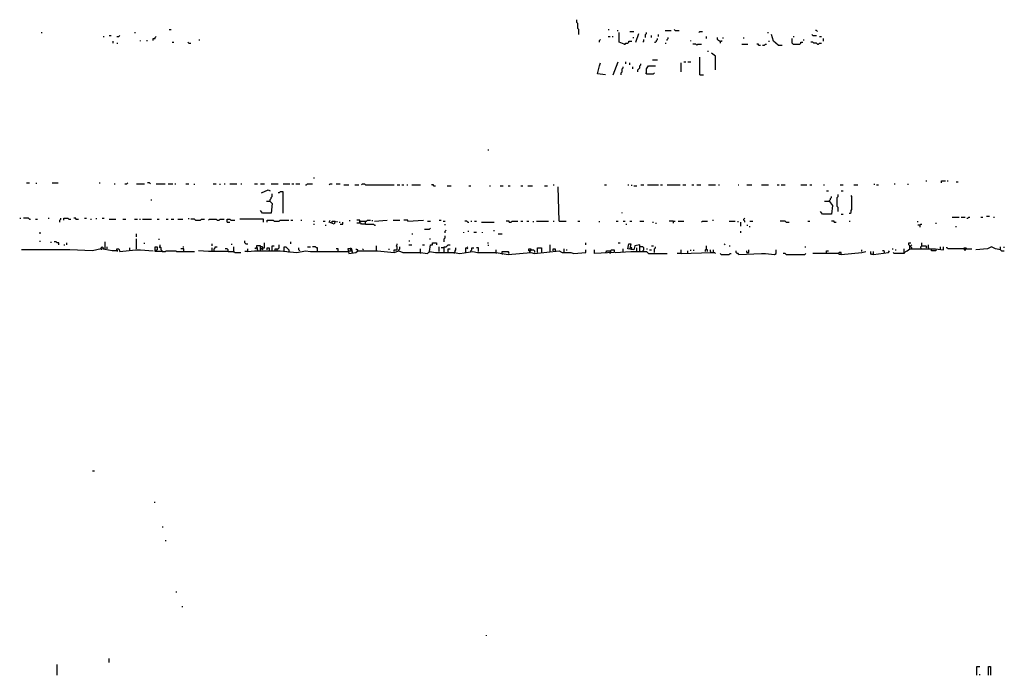
# Model space of a CAD drawing. Extents: x 0 to 8.13, y 0 to 6.5.
# Drawn here: x 2.88 to 4.21, y 0 to 0.89 of the extents above; entities that cross this region are included whole.
import ezdxf

# ---------------------------------------------------------------- set-up
doc = ezdxf.new("R2010")
doc.units = 0

msp = doc.modelspace()

# ---------------------------------------------------------------- linework, layer by layer
at = {"layer": 'R2V', "color": 0}
for points in [[(3.634667, 0.869333, 0), (3.634667, 0.876, 0), (3.633333, 0.877333, 0), (3.633333, 0.884, 0), (3.632, 0.885333, 0), (3.632, 0.889333, 0)], [(2.905333, 0.872, 0), (2.906667, 0.872, 0)], [(3.032, 0.872, 0), (3.033333, 0.872, 0)], [(3.078667, 0.876, 0), (3.081333, 0.876, 0)], [(3.674667, 0.876, 0), (3.676, 0.876, 0)], [(3.686667, 0.874667, 0), (3.688, 0.874667, 0)], [(3.696, 0.856, 0), (3.689333, 0.858667, 0), (3.689333, 0.872, 0)], [(3.704, 0.873333, 0), (3.709333, 0.873333, 0)], [(3.712, 0.858667, 0), (3.716, 0.870667, 0)], [(3.725333, 0.865333, 0), (3.725333, 0.869333, 0), (3.726667, 0.870667, 0), (3.726667, 0.872, 0)], [(3.742667, 0.866667, 0), (3.742667, 0.869333, 0)], [(3.752, 0.874667, 0), (3.76, 0.874667, 0)], [(3.765333, 0.874667, 0), (3.764, 0.876, 0)], [(3.765333, 0.874667, 0), (3.770667, 0.874667, 0)], [(3.797333, 0.872, 0), (3.798667, 0.873333, 0), (3.802667, 0.873333, 0)], [(3.890667, 0.872, 0), (3.892, 0.872, 0)], [(3.905333, 0.854667, 0), (3.898667, 0.86, 0), (3.896, 0.869333, 0)], [(3.952, 0.868, 0), (3.950667, 0.869333, 0)], [(3.958667, 0.873333, 0), (3.957333, 0.874667, 0), (3.956, 0.874667, 0)], [(2.989333, 0.866667, 0), (2.990667, 0.866667, 0)], [(2.997333, 0.868, 0), (3, 0.868, 0)], [(3.002667, 0.857333, 0), (3.002667, 0.86, 0)], [(3.008, 0.866667, 0), (3.010667, 0.866667, 0), (3.012, 0.868, 0)], [(3.008, 0.857333, 0), (3.009333, 0.857333, 0)], [(3.04, 0.86, 0), (3.04, 0.861333, 0)], [(3.048, 0.861333, 0), (3.049333, 0.861333, 0)], [(3.057333, 0.861333, 0), (3.057333, 0.864, 0), (3.06, 0.864, 0), (3.06, 0.865333, 0), (3.061333, 0.866667, 0)], [(3.082667, 0.858667, 0), (3.085333, 0.858667, 0)], [(3.105333, 0.857333, 0), (3.104, 0.858667, 0)], [(3.105333, 0.857333, 0), (3.108, 0.857333, 0)], [(3.12, 0.861333, 0), (3.12, 0.862667, 0)], [(3.662667, 0.858667, 0), (3.662667, 0.861333, 0), (3.664, 0.862667, 0)], [(3.674667, 0.866667, 0), (3.677333, 0.866667, 0)], [(3.68, 0.866667, 0), (3.681333, 0.866667, 0)], [(3.696, 0.856, 0), (3.697333, 0.856, 0), (3.698667, 0.857333, 0), (3.701333, 0.857333, 0), (3.702667, 0.858667, 0), (3.702667, 0.86, 0), (3.706667, 0.86, 0)], [(3.708, 0.865333, 0), (3.709333, 0.865333, 0)], [(3.721333, 0.858667, 0), (3.722667, 0.86, 0), (3.722667, 0.862667, 0)], [(3.733333, 0.865333, 0), (3.733333, 0.868, 0)], [(3.737333, 0.858667, 0), (3.738667, 0.858667, 0), (3.74, 0.86, 0), (3.74, 0.861333, 0), (3.741333, 0.862667, 0), (3.741333, 0.864, 0)], [(3.752, 0.857333, 0), (3.753333, 0.857333, 0)], [(3.754667, 0.861333, 0), (3.754667, 0.862667, 0), (3.756, 0.864, 0), (3.756, 0.865333, 0)], [(3.786667, 0.86, 0), (3.786667, 0.861333, 0)], [(3.794667, 0.854667, 0), (3.793333, 0.856, 0), (3.789333, 0.856, 0)], [(3.794667, 0.854667, 0), (3.796, 0.856, 0), (3.801333, 0.856, 0)], [(3.808, 0.864, 0), (3.808, 0.866667, 0)], [(3.826667, 0.86, 0), (3.825333, 0.86, 0), (3.824, 0.861333, 0), (3.822667, 0.862667, 0), (3.822667, 0.865333, 0)], [(3.826667, 0.86, 0), (3.828, 0.86, 0), (3.829333, 0.861333, 0)], [(3.826667, 0.86, 0), (3.826667, 0.857333, 0)], [(3.830667, 0.864, 0), (3.830667, 0.865333, 0)], [(3.856, 0.856, 0), (3.864, 0.856, 0)], [(3.858667, 0.864, 0), (3.858667, 0.865333, 0)], [(3.878667, 0.854667, 0), (3.878667, 0.856, 0), (3.876, 0.856, 0)], [(3.884, 0.854667, 0), (3.886667, 0.854667, 0), (3.888, 0.856, 0), (3.889333, 0.856, 0)], [(3.892, 0.86, 0), (3.893333, 0.86, 0)], [(3.925333, 0.856, 0), (3.924, 0.857333, 0), (3.924, 0.864, 0)], [(3.925333, 0.866667, 0), (3.926667, 0.866667, 0)], [(3.925333, 0.856, 0), (3.934667, 0.856, 0), (3.936, 0.857333, 0), (3.936, 0.858667, 0), (3.938667, 0.858667, 0)], [(3.94, 0.861333, 0), (3.94, 0.862667, 0)], [(3.958667, 0.856, 0), (3.957333, 0.857333, 0), (3.953333, 0.857333, 0), (3.952, 0.858667, 0), (3.949333, 0.858667, 0)], [(3.952, 0.868, 0), (3.957333, 0.868, 0)], [(3.958667, 0.856, 0), (3.96, 0.856, 0), (3.961333, 0.857333, 0), (3.964, 0.857333, 0)], [(3.961333, 0.866667, 0), (3.964, 0.866667, 0)], [(3.966667, 0.86, 0), (3.966667, 0.864, 0)], [(3.809333, 0.846667, 0), (3.810667, 0.846667, 0)], [(3.82, 0.821333, 0), (3.82, 0.84, 0), (3.814667, 0.844, 0)], [(3.878667, 0.854667, 0), (3.881333, 0.854667, 0)], [(3.905333, 0.854667, 0), (3.910667, 0.854667, 0)], [(3.670667, 0.814667, 0), (3.66, 0.816, 0), (3.662667, 0.826667, 0), (3.664, 0.830667, 0)], [(3.681333, 0.814667, 0), (3.688, 0.832, 0)], [(3.698667, 0.829333, 0), (3.698667, 0.832, 0)], [(3.704, 0.828, 0), (3.704, 0.830667, 0)], [(3.714667, 0.818667, 0), (3.714667, 0.821333, 0), (3.716, 0.822667, 0), (3.717333, 0.824, 0), (3.717333, 0.826667, 0), (3.718667, 0.828, 0), (3.718667, 0.829333, 0)], [(3.734667, 0.834667, 0), (3.741333, 0.834667, 0)], [(3.773333, 0.818667, 0), (3.773333, 0.830667, 0)], [(3.777333, 0.832, 0), (3.78, 0.832, 0)], [(3.782667, 0.832, 0), (3.786667, 0.832, 0)], [(3.798667, 0.814667, 0), (3.798667, 0.838667, 0)], [(3.692, 0.814667, 0), (3.692, 0.817333, 0), (3.693333, 0.818667, 0), (3.693333, 0.822667, 0), (3.694667, 0.824, 0), (3.694667, 0.825333, 0)], [(3.708, 0.822667, 0), (3.708, 0.825333, 0)], [(3.726667, 0.816, 0), (3.725333, 0.817333, 0)], [(3.726667, 0.816, 0), (3.726667, 0.822667, 0), (3.729333, 0.826667, 0), (3.738667, 0.826667, 0)], [(3.726667, 0.816, 0), (3.736, 0.816, 0), (3.737333, 0.817333, 0)], [(3.798667, 0.814667, 0), (3.804, 0.814667, 0)], [(3.512, 0.712, 0), (3.512, 0.713333, 0)], [(2.885333, 0.668, 0), (2.889333, 0.668, 0)], [(2.898667, 0.666667, 0), (2.898667, 0.668, 0)], [(2.92, 0.668, 0), (2.928, 0.668, 0)], [(2.984, 0.668, 0), (2.985333, 0.668, 0)], [(3.018667, 0.666667, 0), (3.021333, 0.666667, 0), (3.022667, 0.668, 0)], [(3.053333, 0.666667, 0), (3.052, 0.668, 0), (3.049333, 0.668, 0)], [(3.274667, 0.674667, 0), (3.276, 0.674667, 0)], [(4.105333, 0.670667, 0), (4.106667, 0.670667, 0)], [(4.126667, 0.668, 0), (4.126667, 0.670667, 0), (4.132, 0.670667, 0)], [(4.134667, 0.670667, 0), (4.136, 0.670667, 0)], [(4.146667, 0.669333, 0), (4.149333, 0.669333, 0)], [(3.004, 0.666667, 0), (3.005333, 0.666667, 0)], [(3.034667, 0.666667, 0), (3.045333, 0.666667, 0)], [(3.061333, 0.666667, 0), (3.073333, 0.666667, 0)], [(3.077333, 0.666667, 0), (3.084, 0.666667, 0)], [(3.086667, 0.666667, 0), (3.088, 0.666667, 0)], [(3.101333, 0.666667, 0), (3.105333, 0.666667, 0)], [(3.113333, 0.665333, 0), (3.113333, 0.666667, 0)], [(3.138667, 0.666667, 0), (3.142667, 0.666667, 0)], [(3.148, 0.665333, 0), (3.148, 0.666667, 0)], [(3.153333, 0.666667, 0), (3.154667, 0.666667, 0)], [(3.161333, 0.666667, 0), (3.170667, 0.666667, 0)], [(3.176, 0.666667, 0), (3.177333, 0.666667, 0)], [(3.194667, 0.666667, 0), (3.198667, 0.666667, 0)], [(3.202667, 0.666667, 0), (3.208, 0.666667, 0)], [(3.204, 0.654667, 0), (3.213333, 0.658667, 0), (3.216, 0.657333, 0)], [(3.217333, 0.666667, 0), (3.226667, 0.666667, 0)], [(3.233333, 0.626667, 0), (3.233333, 0.656, 0), (3.229333, 0.656, 0), (3.228, 0.654667, 0), (3.226667, 0.654667, 0)], [(3.233333, 0.666667, 0), (3.242667, 0.666667, 0)], [(3.245333, 0.666667, 0), (3.248, 0.666667, 0)], [(3.250667, 0.666667, 0), (3.256, 0.666667, 0)], [(3.264, 0.665333, 0), (3.265333, 0.665333, 0), (3.266667, 0.666667, 0), (3.273333, 0.666667, 0)], [(3.296, 0.665333, 0), (3.297333, 0.666667, 0), (3.3, 0.666667, 0)], [(3.305333, 0.666667, 0), (3.310667, 0.666667, 0)], [(3.316, 0.665333, 0), (3.322667, 0.665333, 0)], [(3.330667, 0.665333, 0), (3.336, 0.665333, 0)], [(3.34, 0.665333, 0), (3.341333, 0.666667, 0), (3.344, 0.666667, 0), (3.345333, 0.665333, 0), (3.384, 0.665333, 0)], [(3.388, 0.665333, 0), (3.392, 0.665333, 0)], [(3.394667, 0.665333, 0), (3.397333, 0.665333, 0)], [(3.401333, 0.665333, 0), (3.402667, 0.665333, 0)], [(3.408, 0.665333, 0), (3.42, 0.665333, 0)], [(3.437333, 0.664, 0), (3.437333, 0.665333, 0), (3.434667, 0.665333, 0)], [(3.437333, 0.664, 0), (3.44, 0.664, 0)], [(3.456, 0.664, 0), (3.461333, 0.664, 0)], [(3.485333, 0.664, 0), (3.488, 0.664, 0)], [(3.513333, 0.664, 0), (3.514667, 0.664, 0)], [(3.528, 0.664, 0), (3.532, 0.664, 0)], [(3.538667, 0.664, 0), (3.541333, 0.664, 0)], [(3.556, 0.664, 0), (3.558667, 0.664, 0)], [(3.565333, 0.664, 0), (3.572, 0.664, 0)], [(3.588, 0.664, 0), (3.592, 0.664, 0)], [(3.6, 0.665333, 0), (3.601333, 0.665333, 0)], [(3.608, 0.616, 0), (3.606667, 0.662667, 0)], [(3.669333, 0.665333, 0), (3.672, 0.665333, 0)], [(3.701333, 0.665333, 0), (3.702667, 0.665333, 0)], [(3.706667, 0.664, 0), (3.706667, 0.665333, 0)], [(3.709333, 0.664, 0), (3.713333, 0.664, 0)], [(3.718667, 0.665333, 0), (3.722667, 0.665333, 0)], [(3.728, 0.665333, 0), (3.742667, 0.665333, 0)], [(3.745333, 0.665333, 0), (3.748, 0.665333, 0)], [(3.754667, 0.665333, 0), (3.772, 0.665333, 0)], [(3.776, 0.665333, 0), (3.78, 0.665333, 0)], [(3.788, 0.665333, 0), (3.790667, 0.665333, 0)], [(3.794667, 0.665333, 0), (3.8, 0.665333, 0)], [(3.810667, 0.665333, 0), (3.82, 0.665333, 0)], [(3.824, 0.665333, 0), (3.825333, 0.665333, 0)], [(3.850667, 0.665333, 0), (3.852, 0.665333, 0)], [(3.862667, 0.665333, 0), (3.869333, 0.665333, 0)], [(3.882667, 0.665333, 0), (3.892, 0.665333, 0)], [(3.904, 0.665333, 0), (3.906667, 0.665333, 0)], [(3.909333, 0.665333, 0), (3.914667, 0.665333, 0)], [(3.936, 0.665333, 0), (3.944, 0.665333, 0)], [(3.948, 0.665333, 0), (3.950667, 0.665333, 0)], [(3.966667, 0.665333, 0), (3.968, 0.665333, 0)], [(3.970667, 0.657333, 0), (3.973333, 0.657333, 0)], [(3.989333, 0.665333, 0), (3.993333, 0.665333, 0)], [(3.990667, 0.657333, 0), (3.993333, 0.657333, 0)], [(4.008, 0.665333, 0), (4.013333, 0.665333, 0)], [(4.036, 0.665333, 0), (4.036, 0.666667, 0)], [(4.038667, 0.665333, 0), (4.041333, 0.665333, 0)], [(4.062667, 0.666667, 0), (4.064, 0.666667, 0)], [(4.081333, 0.665333, 0), (4.081333, 0.666667, 0)], [(3.054667, 0.644, 0), (3.054667, 0.645333, 0)], [(3.216, 0.642667, 0), (3.218667, 0.64, 0), (3.217333, 0.626667, 0), (3.205333, 0.626667, 0), (3.202667, 0.630667, 0)], [(3.216, 0.642667, 0), (3.210667, 0.642667, 0)], [(3.216, 0.642667, 0), (3.216, 0.645333, 0), (3.217333, 0.646667, 0), (3.217333, 0.648, 0), (3.218667, 0.649333, 0), (3.218667, 0.653333, 0)], [(3.216, 0.642667, 0), (3.217333, 0.641333, 0)], [(3.974667, 0.642667, 0), (3.978667, 0.637333, 0), (3.977333, 0.625333, 0), (3.965333, 0.625333, 0), (3.962667, 0.629333, 0)], [(3.974667, 0.642667, 0), (3.968, 0.642667, 0)], [(3.974667, 0.642667, 0), (3.974667, 0.644, 0), (3.976, 0.645333, 0), (3.976, 0.646667, 0), (3.977333, 0.648, 0), (3.977333, 0.649333, 0)], [(3.986667, 0.629333, 0), (3.986667, 0.634667, 0), (3.985333, 0.636, 0), (3.985333, 0.648, 0), (3.986667, 0.649333, 0), (3.986667, 0.652, 0)], [(4.001333, 0.626667, 0), (4.002667, 0.626667, 0), (4.004, 0.628, 0), (4.004, 0.630667, 0), (4.005333, 0.632, 0), (4.005333, 0.649333, 0), (4.004, 0.650667, 0)], [(3.693333, 0.626667, 0), (3.693333, 0.628, 0)], [(2.876, 0.62, 0), (2.877333, 0.62, 0)], [(2.889333, 0.618667, 0), (2.888, 0.62, 0), (2.881333, 0.62, 0)], [(2.889333, 0.618667, 0), (2.890667, 0.618667, 0)], [(2.897333, 0.618667, 0), (2.9, 0.618667, 0)], [(2.914667, 0.62, 0), (2.916, 0.62, 0)], [(2.930667, 0.614667, 0), (2.930667, 0.617333, 0), (2.932, 0.618667, 0), (2.932, 0.62, 0)], [(2.936, 0.617333, 0), (2.936, 0.62, 0), (2.941333, 0.62, 0), (2.942667, 0.618667, 0), (2.945333, 0.618667, 0)], [(2.952, 0.618667, 0), (2.952, 0.62, 0), (2.949333, 0.62, 0)], [(2.952, 0.618667, 0), (2.956, 0.618667, 0)], [(2.964, 0.62, 0), (2.966667, 0.62, 0)], [(2.972, 0.618667, 0), (2.973333, 0.618667, 0)], [(2.98, 0.618667, 0), (2.98, 0.62, 0)], [(2.988, 0.62, 0), (2.990667, 0.62, 0)], [(2.997333, 0.618667, 0), (3.006667, 0.618667, 0)], [(3.016, 0.618667, 0), (3.02, 0.618667, 0)], [(3.032, 0.618667, 0), (3.036, 0.618667, 0)], [(3.038667, 0.618667, 0), (3.04, 0.618667, 0)], [(3.042667, 0.618667, 0), (3.054667, 0.618667, 0)], [(3.062667, 0.618667, 0), (3.065333, 0.618667, 0)], [(3.074667, 0.618667, 0), (3.077333, 0.618667, 0)], [(3.081333, 0.618667, 0), (3.085333, 0.618667, 0)], [(3.090667, 0.618667, 0), (3.097333, 0.618667, 0)], [(3.105333, 0.618667, 0), (3.105333, 0.62, 0)], [(3.114667, 0.617333, 0), (3.113333, 0.618667, 0), (3.108, 0.618667, 0)], [(3.114667, 0.617333, 0), (3.121333, 0.617333, 0), (3.122667, 0.618667, 0), (3.126667, 0.618667, 0)], [(3.132, 0.617333, 0), (3.133333, 0.618667, 0), (3.142667, 0.618667, 0), (3.144, 0.617333, 0), (3.146667, 0.617333, 0), (3.148, 0.618667, 0), (3.153333, 0.618667, 0)], [(3.157333, 0.614667, 0), (3.157333, 0.618667, 0), (3.161333, 0.618667, 0), (3.162667, 0.617333, 0), (3.168, 0.617333, 0)], [(3.157333, 0.614667, 0), (3.161333, 0.614667, 0)], [(3.206667, 0.614667, 0), (3.206667, 0.618667, 0), (3.174667, 0.618667, 0)], [(3.212, 0.614667, 0), (3.212, 0.617333, 0), (3.22, 0.617333, 0), (3.221333, 0.616, 0), (3.228, 0.616, 0), (3.229333, 0.617333, 0), (3.241333, 0.617333, 0)], [(3.244, 0.617333, 0), (3.246667, 0.617333, 0)], [(3.257333, 0.617333, 0), (3.258667, 0.617333, 0)], [(3.274667, 0.616, 0), (3.276, 0.616, 0)], [(3.288, 0.616, 0), (3.290667, 0.616, 0)], [(3.3, 0.613333, 0), (3.3, 0.616, 0), (3.304, 0.616, 0), (3.302667, 0.612, 0), (3.296, 0.614667, 0), (3.297333, 0.617333, 0)], [(3.306667, 0.614667, 0), (3.306667, 0.616, 0)], [(3.309333, 0.614667, 0), (3.310667, 0.614667, 0)], [(3.310667, 0.612, 0), (3.314667, 0.612, 0), (3.314667, 0.614667, 0)], [(3.324, 0.616, 0), (3.324, 0.617333, 0)], [(3.337333, 0.613333, 0), (3.337333, 0.617333, 0), (3.333333, 0.617333, 0)], [(3.337333, 0.616, 0), (3.345333, 0.616, 0)], [(3.345333, 0.612, 0), (3.345333, 0.616, 0), (3.346667, 0.616, 0), (3.348, 0.617333, 0), (3.352, 0.617333, 0)], [(3.354667, 0.616, 0), (3.354667, 0.617333, 0)], [(3.357333, 0.616, 0), (3.374667, 0.617333, 0)], [(3.382667, 0.617333, 0), (3.392, 0.617333, 0)], [(3.402667, 0.616, 0), (3.402667, 0.617333, 0), (3.397333, 0.617333, 0)], [(3.402667, 0.616, 0), (3.424, 0.617333, 0)], [(3.429333, 0.616, 0), (3.433333, 0.616, 0)], [(3.445333, 0.617333, 0), (3.448, 0.617333, 0)], [(3.450667, 0.616, 0), (3.453333, 0.616, 0)], [(3.484, 0.614667, 0), (3.482667, 0.616, 0), (3.48, 0.616, 0)], [(3.484, 0.614667, 0), (3.485333, 0.614667, 0)], [(3.488, 0.616, 0), (3.489333, 0.616, 0)], [(3.493333, 0.616, 0), (3.496, 0.616, 0)], [(3.502667, 0.614667, 0), (3.52, 0.614667, 0)], [(3.54, 0.614667, 0), (3.54, 0.616, 0), (3.536, 0.616, 0)], [(3.54, 0.614667, 0), (3.542667, 0.614667, 0), (3.544, 0.616, 0), (3.552, 0.616, 0)], [(3.556, 0.616, 0), (3.558667, 0.616, 0)], [(3.564, 0.616, 0), (3.566667, 0.616, 0)], [(3.573333, 0.614667, 0), (3.573333, 0.616, 0)], [(3.577333, 0.616, 0), (3.593333, 0.616, 0)], [(3.6, 0.616, 0), (3.601333, 0.616, 0)], [(3.608, 0.616, 0), (3.617333, 0.616, 0)], [(3.633333, 0.616, 0), (3.636, 0.616, 0)], [(3.662667, 0.614667, 0), (3.662667, 0.616, 0)], [(3.685333, 0.616, 0), (3.688, 0.616, 0)], [(3.694667, 0.616, 0), (3.697333, 0.616, 0)], [(3.704, 0.616, 0), (3.706667, 0.616, 0)], [(3.717333, 0.616, 0), (3.722667, 0.616, 0)], [(3.734667, 0.614667, 0), (3.736, 0.614667, 0)], [(3.762667, 0.616, 0), (3.757333, 0.616, 0)], [(3.762667, 0.616, 0), (3.765333, 0.616, 0)], [(3.762667, 0.616, 0), (3.762667, 0.613333, 0)], [(3.769333, 0.616, 0), (3.777333, 0.616, 0)], [(3.801333, 0.614667, 0), (3.802667, 0.616, 0), (3.809333, 0.616, 0)], [(3.816, 0.617333, 0), (3.817333, 0.617333, 0)], [(3.838667, 0.616, 0), (3.846667, 0.616, 0)], [(3.850667, 0.614667, 0), (3.850667, 0.616, 0)], [(3.854667, 0.609333, 0), (3.854667, 0.614667, 0)], [(3.86, 0.614667, 0), (3.86, 0.616, 0), (3.858667, 0.617333, 0), (3.858667, 0.618667, 0), (3.86, 0.62, 0)], [(3.866667, 0.616, 0), (3.870667, 0.616, 0)], [(3.916, 0.614667, 0), (3.914667, 0.616, 0), (3.908, 0.616, 0)], [(3.916, 0.614667, 0), (3.92, 0.614667, 0)], [(3.945333, 0.616, 0), (3.948, 0.616, 0)], [(3.981333, 0.614667, 0), (3.981333, 0.616, 0), (3.977333, 0.616, 0)], [(3.981333, 0.614667, 0), (3.984, 0.614667, 0)], [(3.990667, 0.625333, 0), (3.993333, 0.625333, 0)], [(4.001333, 0.616, 0), (4.002667, 0.616, 0)], [(4.094667, 0.614667, 0), (4.094667, 0.616, 0)], [(4.141333, 0.621333, 0), (4.150667, 0.621333, 0)], [(4.153333, 0.621333, 0), (4.158667, 0.621333, 0)], [(4.161333, 0.62, 0), (4.162667, 0.62, 0), (4.164, 0.621333, 0), (4.165333, 0.621333, 0)], [(4.18, 0.621333, 0), (4.182667, 0.621333, 0)], [(4.188, 0.622667, 0), (4.192, 0.622667, 0)], [(4.197333, 0.621333, 0), (4.198667, 0.621333, 0)], [(2.904, 0.598667, 0), (2.904, 0.601333, 0)], [(3.274667, 0.612, 0), (3.276, 0.612, 0)], [(3.290667, 0.610667, 0), (3.292, 0.610667, 0)], [(3.345333, 0.612, 0), (3.34, 0.612, 0), (3.338667, 0.613333, 0), (3.333333, 0.613333, 0)], [(3.345333, 0.612, 0), (3.356, 0.612, 0), (3.357333, 0.610667, 0), (3.358667, 0.610667, 0)], [(3.425333, 0.605333, 0), (3.432, 0.605333, 0), (3.433333, 0.606667, 0)], [(3.453333, 0.610667, 0), (3.453333, 0.612, 0)], [(3.453333, 0.6, 0), (3.453333, 0.602667, 0), (3.454667, 0.604, 0)], [(3.478667, 0.6, 0), (3.478667, 0.601333, 0)], [(3.484, 0.602667, 0), (3.485333, 0.602667, 0)], [(3.492, 0.601333, 0), (3.496, 0.601333, 0)], [(3.504, 0.6, 0), (3.504, 0.601333, 0)], [(3.52, 0.602667, 0), (3.52, 0.604, 0)], [(3.698667, 0.612, 0), (3.7, 0.612, 0)], [(3.738667, 0.613333, 0), (3.74, 0.613333, 0)], [(3.854667, 0.6, 0), (3.854667, 0.602667, 0)], [(3.862667, 0.610667, 0), (3.864, 0.610667, 0)], [(3.866667, 0.608, 0), (3.866667, 0.609333, 0)], [(4.097333, 0.610667, 0), (4.094667, 0.610667, 0)], [(4.097333, 0.610667, 0), (4.098667, 0.612, 0), (4.1, 0.612, 0)], [(4.097333, 0.610667, 0), (4.097333, 0.608, 0)], [(4.118667, 0.613333, 0), (4.12, 0.613333, 0)], [(4.146667, 0.608, 0), (4.146667, 0.609333, 0)], [(2.904, 0.588, 0), (2.904, 0.589333, 0)], [(2.918667, 0.586667, 0), (2.918667, 0.588, 0)], [(2.929333, 0.584, 0), (2.929333, 0.586667, 0), (2.926667, 0.586667, 0), (2.925333, 0.588, 0), (2.922667, 0.588, 0)], [(2.992, 0.578667, 0), (2.992, 0.588, 0)], [(3.034667, 0.594667, 0), (3.034667, 0.598667, 0)], [(3.034667, 0.578667, 0), (3.034667, 0.592, 0)], [(3.065333, 0.590667, 0), (3.065333, 0.592, 0)], [(3.182667, 0.585333, 0), (3.181333, 0.586667, 0), (3.181333, 0.589333, 0)], [(3.244, 0.585333, 0), (3.244, 0.588, 0)], [(3.404, 0.589333, 0), (3.405333, 0.589333, 0)], [(3.408, 0.598667, 0), (3.409333, 0.598667, 0)], [(3.432, 0.592, 0), (3.433333, 0.592, 0)], [(3.452, 0.588, 0), (3.452, 0.592, 0), (3.453333, 0.593333, 0), (3.453333, 0.596, 0)], [(3.525333, 0.598667, 0), (3.530667, 0.598667, 0)], [(3.008, 0.576, 0), (3.009333, 0.576, 0), (3.001333, 0.576, 0), (2.986667, 0.578667, 0), (2.974667, 0.576, 0), (2.944, 0.577333, 0), (2.878667, 0.577333, 0)], [(2.936, 0.584, 0), (2.937333, 0.584, 0)], [(2.94, 0.584, 0), (2.94, 0.586667, 0)], [(2.986667, 0.578667, 0), (2.986667, 0.58, 0), (2.988, 0.581333, 0), (2.989333, 0.58, 0), (2.989333, 0.578667, 0)], [(2.986667, 0.578667, 0), (2.986667, 0.577333, 0)], [(2.994667, 0.578667, 0), (2.994667, 0.581333, 0)], [(3.008, 0.576, 0), (3.008, 0.578667, 0), (3.010667, 0.578667, 0), (3.012, 0.574667, 0), (3.033333, 0.577333, 0), (3.04, 0.577333, 0), (3.057333, 0.576, 0)], [(3.025333, 0.576, 0), (3.025333, 0.58, 0)], [(3.045333, 0.585333, 0), (3.045333, 0.586667, 0)], [(3.069333, 0.574667, 0), (3.06, 0.574667, 0), (3.06, 0.581333, 0), (3.062667, 0.581333, 0), (3.062667, 0.577333, 0), (3.06, 0.576, 0)], [(3.066667, 0.581333, 0), (3.066667, 0.58, 0), (3.065333, 0.581333, 0), (3.066667, 0.581333, 0)], [(3.069333, 0.574667, 0), (3.069333, 0.576, 0), (3.068, 0.577333, 0), (3.068, 0.58, 0), (3.066667, 0.581333, 0), (3.066667, 0.584, 0)], [(3.069333, 0.574667, 0), (3.073333, 0.574667, 0), (3.074667, 0.576, 0), (3.088, 0.576, 0), (3.089333, 0.574667, 0), (3.113333, 0.574667, 0)], [(3.098667, 0.574667, 0), (3.098667, 0.578667, 0), (3.094667, 0.578667, 0)], [(3.097333, 0.581333, 0), (3.098667, 0.581333, 0)], [(3.158667, 0.574667, 0), (3.142667, 0.574667, 0), (3.132, 0.574667, 0), (3.118667, 0.576, 0)], [(3.137333, 0.582667, 0), (3.137333, 0.585333, 0)], [(3.137333, 0.576, 0), (3.137333, 0.58, 0)], [(3.14, 0.576, 0), (3.14, 0.578667, 0), (3.141333, 0.58, 0), (3.141333, 0.581333, 0), (3.144, 0.581333, 0)], [(3.158667, 0.574667, 0), (3.158667, 0.577333, 0), (3.157333, 0.578667, 0), (3.154667, 0.578667, 0)], [(3.158667, 0.574667, 0), (3.166667, 0.574667, 0), (3.168, 0.573333, 0), (3.176, 0.573333, 0)], [(3.164, 0.584, 0), (3.164, 0.585333, 0)], [(3.166667, 0.574667, 0), (3.166667, 0.581333, 0)], [(3.166667, 0.574667, 0), (3.166667, 0.573333, 0)], [(3.185333, 0.574667, 0), (3.181333, 0.574667, 0)], [(3.182667, 0.585333, 0), (3.185333, 0.585333, 0)], [(3.185333, 0.574667, 0), (3.185333, 0.578667, 0)], [(3.185333, 0.574667, 0), (3.194667, 0.576, 0), (3.229333, 0.576, 0), (3.252, 0.573333, 0), (3.264, 0.576, 0), (3.270667, 0.574667, 0), (3.321333, 0.574667, 0)], [(3.202667, 0.576, 0), (3.202667, 0.582667, 0), (3.197333, 0.582667, 0), (3.197333, 0.58, 0), (3.196, 0.578667, 0), (3.196, 0.58, 0), (3.197333, 0.58, 0)], [(3.198667, 0.577333, 0), (3.198667, 0.58, 0), (3.197333, 0.58, 0)], [(3.198667, 0.577333, 0), (3.198667, 0.576, 0)], [(3.205333, 0.577333, 0), (3.205333, 0.581333, 0), (3.202667, 0.581333, 0)], [(3.205333, 0.577333, 0), (3.204, 0.578667, 0), (3.202667, 0.578667, 0)], [(3.205333, 0.578667, 0), (3.206667, 0.58, 0), (3.208, 0.58, 0), (3.208, 0.586667, 0)], [(3.205333, 0.578667, 0), (3.205333, 0.577333, 0)], [(3.212, 0.577333, 0), (3.212, 0.58, 0), (3.214667, 0.58, 0), (3.214667, 0.577333, 0)], [(3.214667, 0.577333, 0), (3.214667, 0.576, 0)], [(3.218667, 0.576, 0), (3.218667, 0.582667, 0), (3.221333, 0.582667, 0)], [(3.222667, 0.576, 0), (3.222667, 0.578667, 0), (3.226667, 0.578667, 0), (3.228, 0.58, 0), (3.228, 0.584, 0)], [(3.225333, 0.576, 0), (3.225333, 0.578667, 0)], [(3.234667, 0.574667, 0), (3.234667, 0.581333, 0), (3.237333, 0.581333, 0), (3.241333, 0.577333, 0), (3.241333, 0.574667, 0)], [(3.241333, 0.574667, 0), (3.241333, 0.573333, 0)], [(3.256, 0.576, 0), (3.254667, 0.577333, 0), (3.254667, 0.58, 0)], [(3.266667, 0.581333, 0), (3.270667, 0.581333, 0)], [(3.28, 0.574667, 0), (3.28, 0.58, 0), (3.278667, 0.58, 0), (3.277333, 0.581333, 0), (3.273333, 0.581333, 0)], [(3.308, 0.574667, 0), (3.308, 0.578667, 0), (3.305333, 0.578667, 0)], [(3.328, 0.572, 0), (3.326667, 0.578667, 0), (3.321333, 0.578667, 0), (3.322667, 0.572, 0), (3.332, 0.573333, 0), (3.334667, 0.576, 0), (3.361333, 0.576, 0), (3.384, 0.573333, 0), (3.390667, 0.576, 0), (3.396, 0.573333, 0), (3.42, 0.573333, 0), (3.429333, 0.572, 0), (3.432, 0.574667, 0), (3.44, 0.573333, 0), (3.465333, 0.573333, 0), (3.473333, 0.572, 0), (3.490667, 0.574667, 0), (3.497333, 0.573333, 0), (3.522667, 0.573333, 0), (3.538667, 0.570667, 0), (3.569333, 0.573333, 0), (3.574667, 0.572, 0), (3.608, 0.576, 0), (3.612, 0.573333, 0), (3.624, 0.573333, 0), (3.628, 0.572, 0), (3.644, 0.573333, 0), (3.644, 0.577333, 0)], [(3.321333, 0.574667, 0), (3.322667, 0.576, 0), (3.326667, 0.576, 0), (3.325333, 0.577333, 0), (3.325333, 0.578667, 0)], [(3.321333, 0.574667, 0), (3.322667, 0.573333, 0)], [(3.325333, 0.578667, 0), (3.325333, 0.58, 0)], [(3.334667, 0.576, 0), (3.334667, 0.577333, 0), (3.333333, 0.577333, 0), (3.332, 0.578667, 0)], [(3.342667, 0.577333, 0), (3.341333, 0.578667, 0)], [(3.36, 0.576, 0), (3.36, 0.582667, 0)], [(3.377333, 0.577333, 0), (3.377333, 0.578667, 0)], [(3.384, 0.574667, 0), (3.384, 0.577333, 0), (3.388, 0.577333, 0), (3.388, 0.581333, 0), (3.386667, 0.582667, 0), (3.388, 0.584, 0), (3.388, 0.585333, 0)], [(3.390667, 0.576, 0), (3.390667, 0.577333, 0), (3.392, 0.578667, 0), (3.392, 0.581333, 0)], [(3.390667, 0.576, 0), (3.390667, 0.574667, 0)], [(3.404, 0.584, 0), (3.408, 0.584, 0)], [(3.42, 0.573333, 0), (3.42, 0.578667, 0)], [(3.422667, 0.584, 0), (3.425333, 0.584, 0)], [(3.432, 0.574667, 0), (3.433333, 0.584, 0), (3.436, 0.584, 0), (3.436, 0.586667, 0), (3.441333, 0.586667, 0), (3.441333, 0.584, 0)], [(3.432, 0.574667, 0), (3.432, 0.573333, 0)], [(3.445333, 0.574667, 0), (3.445333, 0.581333, 0)], [(3.452, 0.58, 0), (3.448, 0.58, 0)], [(3.452, 0.573333, 0), (3.452, 0.581333, 0), (3.454667, 0.581333, 0), (3.456, 0.582667, 0), (3.457333, 0.584, 0), (3.46, 0.584, 0)], [(3.457333, 0.573333, 0), (3.457333, 0.578667, 0), (3.46, 0.578667, 0)], [(3.465333, 0.573333, 0), (3.466667, 0.574667, 0), (3.466667, 0.576, 0), (3.468, 0.577333, 0), (3.468, 0.58, 0)], [(3.481333, 0.573333, 0), (3.481333, 0.58, 0), (3.482667, 0.58, 0), (3.484, 0.578667, 0)], [(3.482667, 0.58, 0), (3.484, 0.581333, 0)], [(3.488, 0.574667, 0), (3.488, 0.576, 0), (3.489333, 0.577333, 0), (3.489333, 0.58, 0), (3.492, 0.58, 0)], [(3.498667, 0.574667, 0), (3.498667, 0.58, 0), (3.496, 0.58, 0)], [(3.510667, 0.586667, 0), (3.512, 0.586667, 0)], [(3.512, 0.582667, 0), (3.512, 0.584, 0)], [(3.522667, 0.573333, 0), (3.522667, 0.577333, 0)], [(3.530667, 0.572, 0), (3.530667, 0.574667, 0), (3.538667, 0.574667, 0), (3.54, 0.573333, 0), (3.538667, 0.573333, 0), (3.54, 0.572, 0)], [(3.568, 0.576, 0), (3.566667, 0.576, 0), (3.566667, 0.578667, 0), (3.569333, 0.578667, 0), (3.569333, 0.577333, 0)], [(3.568, 0.573333, 0), (3.568, 0.576, 0), (3.569333, 0.577333, 0), (3.573333, 0.577333, 0), (3.574667, 0.576, 0), (3.574667, 0.573333, 0)], [(3.568, 0.576, 0), (3.569333, 0.576, 0), (3.569333, 0.577333, 0)], [(3.578667, 0.573333, 0), (3.578667, 0.58, 0), (3.584, 0.58, 0), (3.584, 0.573333, 0)], [(3.596, 0.574667, 0), (3.596, 0.584, 0)], [(3.6, 0.576, 0), (3.6, 0.578667, 0), (3.602667, 0.578667, 0), (3.602667, 0.576, 0)], [(3.614667, 0.573333, 0), (3.614667, 0.578667, 0)], [(3.617333, 0.577333, 0), (3.618667, 0.577333, 0)], [(3.644, 0.584, 0), (3.644, 0.586667, 0)], [(3.677333, 0.572, 0), (3.678667, 0.577333, 0), (3.682667, 0.577333, 0), (3.682667, 0.573333, 0), (3.656, 0.572, 0), (3.656, 0.577333, 0)], [(3.670667, 0.573333, 0), (3.672, 0.574667, 0), (3.672, 0.576, 0), (3.677333, 0.576, 0)], [(3.677333, 0.576, 0), (3.678667, 0.576, 0)], [(3.684, 0.573333, 0), (3.705333, 0.574667, 0), (3.726667, 0.574667, 0), (3.729333, 0.572, 0), (3.754667, 0.572, 0)], [(3.688, 0.586667, 0), (3.690667, 0.586667, 0)], [(3.694667, 0.573333, 0), (3.694667, 0.578667, 0)], [(3.717333, 0.576, 0), (3.717333, 0.584, 0), (3.710667, 0.582667, 0), (3.709333, 0.577333, 0), (3.701333, 0.578667, 0), (3.702667, 0.585333, 0), (3.705333, 0.585333, 0), (3.704, 0.578667, 0)], [(3.706667, 0.577333, 0), (3.706667, 0.58, 0), (3.705333, 0.58, 0)], [(3.713333, 0.574667, 0), (3.713333, 0.58, 0)], [(3.721333, 0.576, 0), (3.722667, 0.577333, 0), (3.722667, 0.58, 0), (3.721333, 0.581333, 0), (3.717333, 0.581333, 0)], [(3.721333, 0.576, 0), (3.721333, 0.574667, 0)], [(3.726667, 0.578667, 0), (3.728, 0.578667, 0)], [(3.730667, 0.577333, 0), (3.733333, 0.577333, 0)], [(3.733333, 0.582667, 0), (3.736, 0.582667, 0)], [(3.737333, 0.573333, 0), (3.737333, 0.578667, 0), (3.738667, 0.58, 0), (3.738667, 0.581333, 0)], [(3.773333, 0.572, 0), (3.773333, 0.577333, 0)], [(3.782667, 0.572, 0), (3.782667, 0.576, 0)], [(3.786667, 0.576, 0), (3.786667, 0.577333, 0)], [(3.790667, 0.576, 0), (3.790667, 0.577333, 0)], [(3.806667, 0.574667, 0), (3.806667, 0.577333, 0), (3.808, 0.578667, 0), (3.808, 0.582667, 0)], [(3.809333, 0.574667, 0), (3.809333, 0.577333, 0), (3.808, 0.577333, 0)], [(3.813333, 0.574667, 0), (3.813333, 0.577333, 0)], [(3.813333, 0.574667, 0), (3.813333, 0.573333, 0)], [(3.817333, 0.573333, 0), (3.817333, 0.577333, 0)], [(3.833333, 0.584, 0), (3.832, 0.585333, 0)], [(3.838667, 0.582667, 0), (3.84, 0.582667, 0)], [(3.852, 0.570667, 0), (3.850667, 0.572, 0), (3.849333, 0.572, 0), (3.848, 0.573333, 0), (3.848, 0.576, 0)], [(3.852, 0.570667, 0), (3.882667, 0.572, 0), (3.888, 0.572, 0), (3.9, 0.570667, 0), (3.902667, 0.572, 0), (3.902667, 0.577333, 0)], [(3.862667, 0.573333, 0), (3.865333, 0.573333, 0), (3.865333, 0.577333, 0)], [(3.862667, 0.573333, 0), (3.862667, 0.576, 0)], [(3.941333, 0.581333, 0), (3.942667, 0.581333, 0)], [(3.970667, 0.572, 0), (3.970667, 0.576, 0), (3.973333, 0.576, 0)], [(3.990667, 0.570667, 0), (4.018667, 0.573333, 0), (4.024, 0.574667, 0)], [(4.018667, 0.574667, 0), (4.018667, 0.577333, 0)], [(4.034667, 0.570667, 0), (4.032, 0.570667, 0), (4.030667, 0.572, 0), (4.030667, 0.574667, 0)], [(4.034667, 0.570667, 0), (4.054667, 0.573333, 0), (4.056, 0.576, 0)], [(4.034667, 0.570667, 0), (4.034667, 0.574667, 0)], [(4.049333, 0.572, 0), (4.049333, 0.574667, 0), (4.048, 0.576, 0), (4.046667, 0.576, 0)], [(4.06, 0.578667, 0), (4.061333, 0.578667, 0)], [(4.064, 0.577333, 0), (4.065333, 0.577333, 0)], [(4.076, 0.573333, 0), (4.08, 0.576, 0), (4.084, 0.578667, 0), (4.118667, 0.578667, 0), (4.129333, 0.577333, 0), (4.129333, 0.581333, 0)], [(4.076, 0.573333, 0), (4.076, 0.578667, 0)], [(4.084, 0.578667, 0), (4.084, 0.582667, 0), (4.082667, 0.584, 0), (4.082667, 0.586667, 0), (4.085333, 0.586667, 0)], [(4.086667, 0.578667, 0), (4.086667, 0.58, 0), (4.085333, 0.581333, 0), (4.085333, 0.582667, 0), (4.086667, 0.584, 0)], [(4.098667, 0.58, 0), (4.098667, 0.581333, 0), (4.1, 0.582667, 0), (4.105333, 0.582667, 0), (4.106667, 0.581333, 0), (4.105333, 0.581333, 0), (4.106667, 0.58, 0)], [(4.098667, 0.58, 0), (4.098667, 0.578667, 0)], [(4.1, 0.582667, 0), (4.1, 0.586667, 0)], [(4.109333, 0.58, 0), (4.109333, 0.584, 0)], [(4.109333, 0.58, 0), (4.109333, 0.578667, 0)], [(4.12, 0.577333, 0), (4.118667, 0.576, 0), (4.113333, 0.576, 0), (4.113333, 0.578667, 0)], [(4.125333, 0.577333, 0), (4.125333, 0.581333, 0)], [(4.157333, 0.578667, 0), (4.136, 0.578667, 0), (4.134667, 0.58, 0), (4.133333, 0.58, 0)], [(4.157333, 0.578667, 0), (4.157333, 0.58, 0), (4.16, 0.58, 0), (4.161333, 0.578667, 0), (4.168, 0.578667, 0)], [(4.157333, 0.578667, 0), (4.157333, 0.577333, 0), (4.16, 0.577333, 0), (4.16, 0.578667, 0)], [(4.206667, 0.577333, 0), (4.2, 0.578667, 0), (4.194667, 0.581333, 0), (4.189333, 0.578667, 0), (4.173333, 0.577333, 0)], [(4.206667, 0.577333, 0), (4.206667, 0.581333, 0)], [(4.206667, 0.577333, 0), (4.208, 0.576, 0), (4.212, 0.576, 0)], [(4.212, 0.58, 0), (4.212, 0.581333, 0)], [(3.42, 0.573333, 0), (3.42, 0.572, 0)], [(3.465333, 0.573333, 0), (3.465333, 0.572, 0)], [(3.522667, 0.573333, 0), (3.522667, 0.572, 0)], [(3.530667, 0.572, 0), (3.530667, 0.570667, 0)], [(3.773333, 0.572, 0), (3.768, 0.572, 0)], [(3.773333, 0.572, 0), (3.814667, 0.573333, 0), (3.818667, 0.573333, 0), (3.82, 0.572, 0)], [(3.828, 0.570667, 0), (3.826667, 0.572, 0)], [(3.828, 0.570667, 0), (3.838667, 0.570667, 0), (3.84, 0.572, 0), (3.841333, 0.572, 0)], [(3.916, 0.570667, 0), (3.914667, 0.572, 0), (3.912, 0.572, 0)], [(3.916, 0.570667, 0), (3.941333, 0.570667, 0), (3.942667, 0.572, 0)], [(3.990667, 0.570667, 0), (3.990667, 0.573333, 0), (3.988, 0.573333, 0), (3.986667, 0.572, 0), (3.952, 0.572, 0)], [(3.990667, 0.570667, 0), (3.988, 0.570667, 0), (3.988, 0.572, 0)], [(4.076, 0.573333, 0), (4.076, 0.572, 0), (4.062667, 0.572, 0), (4.061333, 0.573333, 0)], [(2.974667, 0.277333, 0), (2.977333, 0.277333, 0)], [(3.058667, 0.234667, 0), (3.06, 0.234667, 0)], [(3.069333, 0.201333, 0), (3.070667, 0.201333, 0)], [(3.073333, 0.182667, 0), (3.074667, 0.182667, 0)], [(3.088, 0.113333, 0), (3.089333, 0.113333, 0)], [(3.096, 0.093333, 0), (3.097333, 0.093333, 0)], [(3.509333, 0.053333, 0), (3.509333, 0.054667, 0)], [(2.926667, 0, 0), (2.926667, 0.014667, 0)], [(2.997333, 0.017333, 0), (2.997333, 0.022667, 0)], [(4.174667, 0, 0), (4.174667, 0.012, 0), (4.178667, 0.012, 0)], [(4.178667, 0, 0), (4.178667, 0.001333, 0)], [(4.190667, 0, 0), (4.190667, 0.012, 0), (4.193333, 0.012, 0), (4.193333, 0, 0)]]:
    msp.add_polyline3d(points, dxfattribs=at)

doc.saveas('drawing.dxf')
